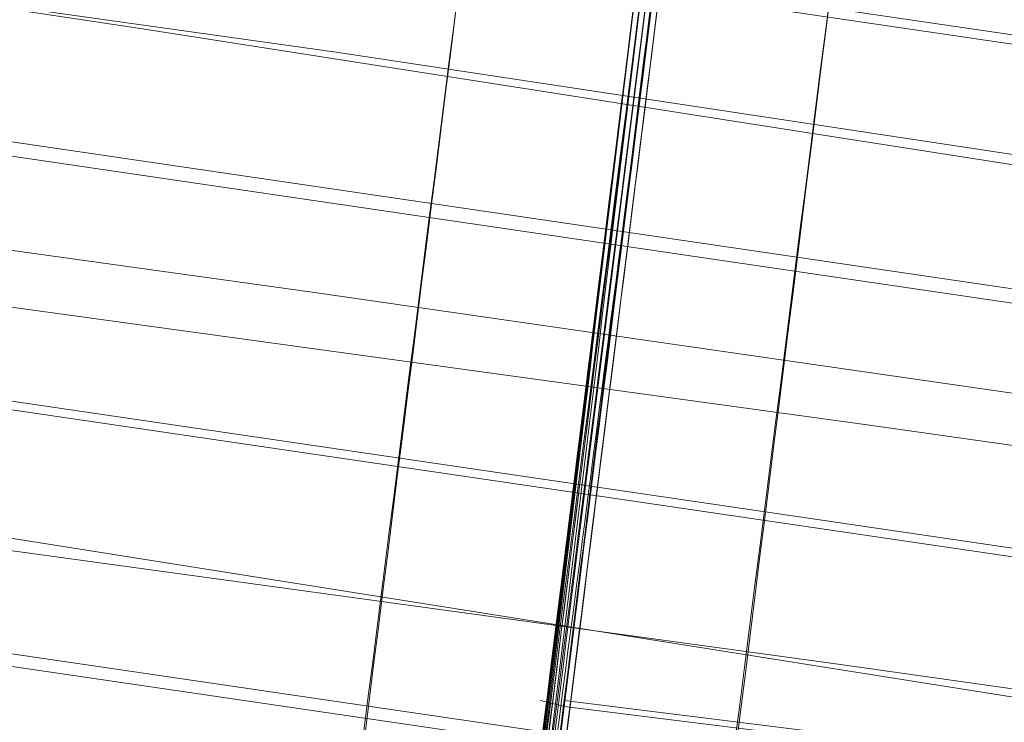
# Model space of a CAD drawing. Units: millimetres. Extents: x 15325 to 27986, y -7769 to 2086.
# Drawn here: x 19161 to 19239, y -3237 to -3181 of the extents above; entities that cross this region are included whole.
import ezdxf

# ---------------------------------------------------------------- set-up
doc = ezdxf.new("R2010")
doc.units = ezdxf.units.MM
doc.header["$LTSCALE"] = 20
doc.layers.add('ARTWOOD CWPg169.526', color=250, linetype='Continuous', lineweight=35)

msp = doc.modelspace()

# ---------------------------------------------------------------- linework, layer by layer
at = {"layer": 'ARTWOOD CWPg169.526', "color": 18, "lineweight": 13}
for points in [[(17799.215, -3085.263), (17743.411, -3024.69), (20055.693, -3364.283), (20051.878, -3375.729)], [(20055.693, -3283.2), (20052.831, -3301.801), (18589.054, -3087.171), (18591.916, -3068.093)], [(20049.493, -3302.278), (20047.585, -3321.356), (18598.593, -3108.634), (18601.455, -3089.556)], [(18609.563, -3142.021), (18601.455, -3089.556), (20049.493, -3302.278), (20048.062, -3308.002)], [(20059.986, -3264.599), (20042.815, -3309.91), (19920.715, -3293.693), (19799.091, -3277.953), (19719.439, -3266.507), (19578.26, -3245.997), (19488.593, -3232.166), (19398.925, -3218.334), (19246.776, -3194.009), (19170.463, -3182.085), (19094.15, -3170.638), (18965.372, -3151.56), (18836.594, -3132.959), (18579.038, -3095.756)], [(18588.1, -3118.65), (18591.439, -3099.572), (18689.215, -3114.358), (18786.991, -3128.189), (18920.061, -3147.268), (19053.132, -3165.392), (19186.203, -3183.993), (19252.499, -3194.009), (19318.796, -3203.548), (19408.941, -3217.857), (19499.086, -3232.643), (19588.753, -3246.951), (19679.375, -3260.783), (19772.381, -3274.615), (19865.865, -3287.493), (20052.831, -3313.725)], [(20037.569, -3327.08), (20039.477, -3321.356), (18610.517, -3111.496)], [(18607.655, -3130.574), (20037.092, -3340.435), (20034.707, -3347.589), (20048.062, -3308.002), (20045.677, -3328.988), (20032.322, -3368.575), (20034.707, -3347.589), (20035.661, -3349.974), (19920.238, -3333.757), (19804.337, -3318.018), (19688.437, -3302.278), (19630.726, -3294.647), (19573.014, -3286.062), (19501.947, -3276.046), (19431.358, -3265.076), (19289.702, -3243.136), (19148.523, -3220.719), (19077.934, -3209.749), (19006.867, -3199.256), (18907.66, -3184.47), (18808.454, -3170.161), (18609.563, -3142.021)], [(20057.124, -3344.25), (20053.308, -3362.852), (18617.194, -3152.037), (18620.056, -3132.959)], [(18624.826, -3163.484), (18620.056, -3132.959), (20057.124, -3344.25), (20062.848, -3356.651)], [(20047.585, -3283.2), (20045.2, -3288.923), (20051.401, -3330.896), (20050.924, -3332.803), (19863.957, -3306.571), (19770.474, -3293.693), (19677.467, -3279.861), (19586.846, -3266.03), (19497.178, -3251.721), (19407.033, -3236.935), (19316.889, -3222.627), (19250.592, -3212.611), (19184.295, -3203.071), (19051.224, -3184.47), (18918.153, -3165.869), (18785.083, -3147.268), (18686.353, -3133.436)], [(19202.419, -3235.504), (19204.327, -3235.981), (19666.497, -3293.693), (19668.405, -3294.17)], [(19204.327, -3235.504), (19666.497, -3293.216)]]:
    msp.add_lwpolyline(points, dxfattribs=at)
msp.add_lwpolyline([(18597.162, -3138.682), (18600.024, -3119.604), (18803.207, -3151.56), (18904.799, -3167.3), (19006.39, -3182.085), (19117.044, -3198.302), (19228.175, -3213.564), (19339.305, -3229.304), (19394.632, -3237.412), (19449.959, -3245.997), (19578.737, -3266.03), (19643.126, -3276.046), (19707.515, -3286.062), (19705.608, -3305.14), (19641.219, -3295.124), (19576.83, -3285.108), (19448.051, -3265.076), (19392.725, -3256.49), (19337.398, -3248.382), (19226.267, -3232.643), (19115.136, -3217.38), (19004.482, -3201.164), (18902.414, -3185.901), (18800.822, -3170.638)], close=True, dxfattribs=at)
for points in [[(18997.328, -4767.487), (19172.371, -3366.19, 0.000108), (19196.794, -3172.015, -0.000103), (19170.94, -3374.776), (18995.897, -4776.072, 0.000029), (18945.817, -5177.669), (18897.644, -5564.003, -0.001757), (18883.03, -5679.775)], [(18911.953, -5566.865), (18960.126, -5180.531, -0.000029), (19009.729, -4782.272), (19185.249, -3380.976, 0.000101), (19211.655, -3173.314)], [(18911.895, -5563.274, -0.002156), (18899.998, -5656.599, 0.002156), (18911.895, -5563.274, -0.002156), (18900.475, -5656.599, 0.002156), (18912.371, -5563.274, -0.002156), (18900.95, -5656.606, 0.00216), (18912.43, -5562.095), (18960.602, -5176.238, -0.00003), (19012.114, -4764.625), (19187.157, -3363.329, 0.000111), (19210.601, -3174.117, -0.000111), (19187.39, -3363.332, 0.000111), (19211.078, -3174.117, -0.000111), (19186.913, -3363.332, 0.000111), (19210.601, -3174.117)], [(19201.64, -3369.528, 0.000108), (19225.888, -3175.83, -0.000103), (19200.034, -3378.591), (19024.992, -4779.888, 0.000029), (18974.911, -5181.484), (18926.739, -5567.342, -0.001757), (18912.125, -5683.59)], [(19196.183, -3289.173, 0.000188), (19210.179, -3177.492, -0.000188), (19196.66, -3289.173, 0.000188), (19210.656, -3177.492, -0.000188), (19197.137, -3289.173, 0.000188), (19211.61, -3177.492, -0.000188), (19197.614, -3289.173, 0.000188), (19211.481, -3177.793), (19210.179, -3177.492, -0.000188), (19196.219, -3289.4), (19020.699, -4690.697)], [(19212.081, -3177.538, -0.00019), (19198.217, -3288.164, 0.00019), (19212.081, -3177.538, -0.000188), (19198.091, -3289.173, 0.000188), (19212.087, -3177.492, -0.000188), (19198.091, -3289.173, 0.000188), (19212.081, -3177.538)]]:
    msp.add_lwpolyline(points, format="xyb", dxfattribs=at)
msp.add_lwpolyline([(19188.821, -3363.332, 0.000111), (19212.509, -3174.117, -0.000111)], format="xyb", close=True, dxfattribs=at)
for centre in [(-407376.933, 50134.409), (-407376.933, 50134.409), (-407376.456, 50134.409), (-407375.979, 50134.409)]:
    msp.add_arc(centre, 429906.428, 352.85155753, 352.87697194, dxfattribs=at)
at = {"layer": 'ARTWOOD CWPg169.526', "color": 18}
msp.add_spline([(15324.605, -1979.079), (15773.606, -166.749), (16780.398, 1150.667), (20077.505, 1984.693), (22776.014, 1210.646), (25589.498, -58.053), (27609.102, -966.263), (27949.259, -2063.982), (27609.102, -2891.359), (24903.457, -4135.61), (22256.178, -4879.139), (20604.205, -6657.076), (19123.369, -7694.351), (16971.769, -5920.933), (16285.14, -4567.622), (15475.057, -3271.628), (15324.605, -1979.079)], degree=3, dxfattribs=at)

doc.saveas('drawing.dxf')
